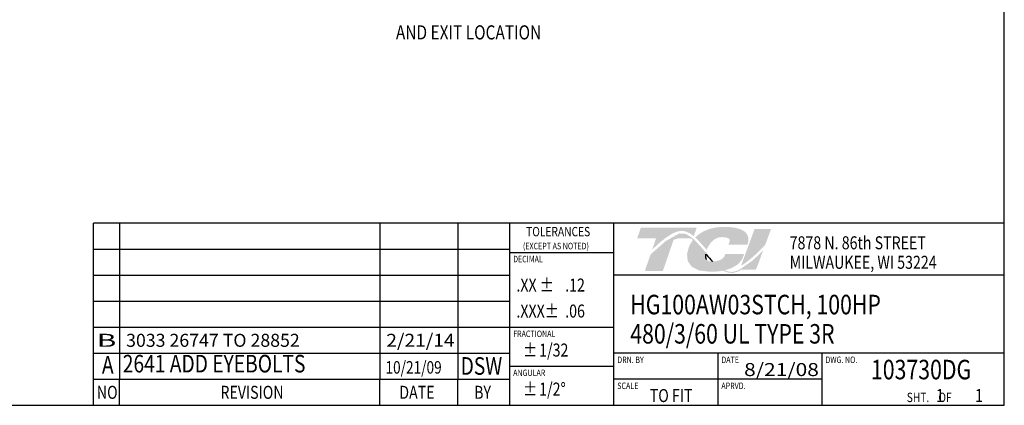
# Model space of a CAD drawing. Units: inches. Extents: x -17 to 209, y -144 to 29.
# Drawn here: x 107 to 209, y -144 to -104 of the extents above; entities that cross this region are included whole.
import ezdxf
from ezdxf.enums import TextEntityAlignment as Align

# ---------------------------------------------------------------- set-up
doc = ezdxf.new("R2010")
doc.units = ezdxf.units.IN
doc.header["$MEASUREMENT"] = 0
doc.layers.add('BORDER', color=7, linetype='Continuous')
doc.styles.add('MASTER', font='romans', dxfattribs={"width": 0.8})

# ---------------------------------------------------------------- blocks, each defined once
blk = doc.blocks.new('REVISE12')
for p, q in [((0, 0), (0, 0.25)), ((0.25, 0.25), (0.25, 0)), ((2.75, 0.25), (2.75, 0)), ((3.5, 0.25), (3.5, 0))]:
    blk.add_line(p, q)
at = {"flags": 8}
for tag, width, p, p2 in [('NO', 0.9, (0.03125, 0.0625), (0.21875, 0.0625)), ('RDATE', 1.125, (2.8125, 0.0625), (3.46875, 0.0625))]:
    blk.add_attdef(tag, text='', height=0.125, dxfattribs=dict(at, width=width)).set_placement(p, p2, align=Align.FIT)
blk.add_attdef('REV', (0.3125, 0.0625), '', height=0.125, dxfattribs=at)
blk = doc.blocks.new('A$C04876F98')
for p, q in [((8.75, 1.75), (0, 1.75)), ((0, 0), (0, 1.75)), ((4, 0), (4, 1.75)), ((5, 0), (5, 1.75)), ((0, 1.5), (4, 1.5)), ((4, 1.4687), (5, 1.4687)), ((0, 1.25), (4, 1.25)), ((8.75, 1.25), (5, 1.25)), ((0, 1), (4, 1)), ((0, 0.75), (4, 0.75)), ((4, 0.75), (5, 0.75)), ((0, 0.5), (4, 0.5)), ((8.75, 0.5), (5, 0.5)), ((6, 0), (6, 0.5)), ((7, 0), (7, 0.5)), ((4, 0.375), (5, 0.375)), ((0, 0.25), (4, 0.25)), ((0.25, 0), (0.25, 0.25)), ((2.75, 0), (2.75, 0.25)), ((3.5, 0), (3.5, 0.25)), ((7, 0.25), (5, 0.25))]:
    blk.add_line(p, q)
at = {"layer": 'BORDER'}
for p, q in [((0, 0.5), (0, 1.75)), ((0, 1.5), (4, 1.5)), ((0, 1.25), (4, 1.25)), ((0, 1), (4, 1)), ((0, 0.75), (4, 0.75)), ((0, 0.5), (4, 0.5))]:
    blk.add_line(p, q, dxfattribs=at)
for p in [(0, 1.5), (0, 1.25), (0, 1), (0, 0.75), (0, 0.5), (0, 0.25)]:
    blk.add_blockref('REVISE12', p, dxfattribs=at)
at = {"width": 0.8}
for s, height, p in [('TOLERANCES', 0.09, (4.1562, 1.625)), ('7878 N. 86th STREET', 0.125, (6.6875, 1.5)), ('(EXCEPT AS NOTED)', 0.0625, (4.125, 1.5)), ('DECIMAL', 0.0625, (4.0312, 1.375)), ('MILWAUKEE, WI 53224', 0.125, (6.6875, 1.3125)), ('.XX %%p', 0.125, (4.0625, 1.0937)), ('.XXX%%p', 0.125, (4.0625, 0.8437)), ('FRACTIONAL', 0.0625, (4.0312, 0.6562)), ('%%p', 0.125, (4.125, 0.4687)), ('DRN. BY', 0.0625, (5.0312, 0.4062)), ('DATE', 0.0625, (6.0312, 0.4062)), ('DWG. NO.', 0.0625, (7.0312, 0.4062)), ('ANGULAR', 0.0625, (4.0312, 0.2812)), ('NO', 0.125, (0.0312, 0.0625)), ('REVISION', 0.125, (1.2187, 0.0625)), ('%%p', 0.125, (4.125, 0.0937)), ('SCALE', 0.0625, (5.0312, 0.1562)), ('APRVD.', 0.0625, (6.0312, 0.1562)), ('DATE', 0.125, (2.9375, 0.0625)), ('BY', 0.125, (3.6562, 0.0625)), ('SHT.    OF', 0.09, (7.8125, 0.0312))]:
    blk.add_text(s, height=height, dxfattribs=at).set_placement(p)
for tag, p, height in [('TOLXX', (4.5312, 1.0937), 0.125), ('DESC1', (5.1562, 0.875), 0.1875), ('TOLXXX', (4.5312, 0.8437), 0.125), ('DESC2', (5.1562, 0.5937), 0.1875), ('TOLFRAC', (4.2812, 0.4687), 0.125), ('DRNBY', (5.4062, 0.2812), 0.125), ('DWGNO', (7.4687, 0.25), 0.1875), ('DWG.SIZE', (7.1562, 0.0937), 0.25), ('TOLANG', (4.2812, 0.0937), 0.125), ('SCALE', (5.3437, 0.0312), 0.125), ('APRVD', (6.3437, 0.0312), 0.125), ('SHT', (8.0937, 0.0312), 0.125), ('OFSHT', (8.4687, 0.0312), 0.125)]:
    blk.add_attdef(tag, p, '', height=height, dxfattribs=at)
at = {"width": 1.568182}
blk.add_attdef('DATE', text='', height=0.125, dxfattribs=at).set_placement((6.25, 0.2812), (6.9687, 0.2812), align=Align.FIT)
blk = doc.blocks.new('MASTER-BORDER')
at = {"layer": 'BORDER'}
blk.add_lwpolyline([(0.5, 0.5), (21.5, 0.5), (21.5, 16.5), (0.5, 16.5)], close=True, dxfattribs=at)

msp = doc.modelspace()

# ---------------------------------------------------------------- hatches: boundary and pattern name
h = msp.add_hatch(color=7)
h.dxf.hatch_style = 2
edge = h.paths.add_edge_path()
edge.add_spline(control_points=[(172.379, -127.462), (172.987, -126.841), (174.422, -125.491), (175.427, -125.491), (175.866, -125.491), (176.281, -125.714), (176.688, -126.054), (176.688, -126.054), (176.995, -125.166), (176.995, -125.166), (176.995, -125.166), (171.213, -125.166), (171.213, -125.166), (171.213, -125.166), (170.833, -126.268), (170.833, -126.268), (170.833, -126.268), (172.36, -126.268), (172.791, -126.268), (172.732, -126.438), (172.567, -126.917), (172.379, -127.462)], knot_values=[0, 0, 0, 0, 1, 1, 1, 2, 2, 2, 3, 3, 3, 4, 4, 4, 5, 5, 5, 6, 6, 6, 7, 7, 7, 7], degree=3, periodic=0)
h = msp.add_hatch(color=7)
h.dxf.hatch_style = 2
edge = h.paths.add_edge_path()
edge.add_spline(control_points=[(177.919, -127.336), (177.919, -127.336), (178.034, -127.468), (178.034, -127.468), (178.093, -127.301), (178.54, -126.139), (179.597, -126.139), (180.159, -126.139), (180.329, -126.295), (180.376, -126.363), (180.393, -126.387), (180.445, -126.462), (180.387, -126.62), (180.387, -126.62), (180.282, -126.908), (180.282, -126.908), (180.282, -126.908), (182.254, -126.908), (182.254, -126.908), (182.254, -126.908), (182.298, -126.752), (182.298, -126.752), (182.405, -126.371), (182.357, -126.043), (182.155, -125.775), (181.806, -125.315), (181.019, -125.082), (179.814, -125.082), (178.564, -125.082), (177.524, -125.479), (176.836, -126.182), (177.196, -126.508), (177.553, -126.917), (177.919, -127.336)], knot_values=[0, 0, 0, 0, 1, 1, 1, 2, 2, 2, 3, 3, 3, 4, 4, 4, 5, 5, 5, 6, 6, 6, 7, 7, 7, 8, 8, 8, 9, 9, 9, 10, 10, 10, 11, 11, 11, 11], degree=3, periodic=0)
h = msp.add_hatch(color=7)
h.dxf.hatch_style = 2
edge = h.paths.add_edge_path()
edge.add_spline(control_points=[(182.994, -125.288), (182.994, -125.288), (181.584, -129.124), (181.584, -129.124), (182.568, -128.52), (183.703, -127.367), (184.074, -126.978), (184.074, -126.978), (184.696, -125.288), (184.696, -125.288), (184.696, -125.288), (182.994, -125.288), (182.994, -125.288)], knot_values=[0, 0, 0, 0, 1, 1, 1, 2, 2, 2, 3, 3, 3, 4, 4, 4, 4], degree=3, periodic=0)
h = msp.add_hatch(color=7)
h.dxf.hatch_style = 2
h.paths.add_polyline_path([(181.445, -129.501), (181.445, -129.501), (181.445, -129.501), (181.414, -129.516), (181.367, -129.538), (181.334, -129.554), (181.33, -129.555), (181.242, -129.593), (181.15, -129.629), (181.112, -129.643), (181.109, -129.644), (181.095, -129.649), (181.052, -129.663), (181.009, -129.677), (181, -129.679), (180.995, -129.681), (180.945, -129.694), (180.861, -129.714), (180.795, -129.727), (180.788, -129.728), (180.781, -129.729), (180.747, -129.734), (180.709, -129.738), (180.686, -129.74), (180.679, -129.741), (180.667, -129.742), (180.628, -129.744), (180.589, -129.745), (180.553, -129.745), (180.516, -129.744), (180.493, -129.742), (180.484, -129.741), (180.473, -129.74), (180.446, -129.738), (180.418, -129.735), (180.405, -129.733), (180.397, -129.732), (180.38, -129.729), (180.352, -129.725), (180.326, -129.72), (180.319, -129.719), (180.312, -129.717), (180.289, -129.712), (180.26, -129.706), (180.24, -129.701), (180.234, -129.699), (180.228, -129.697), (180.197, -129.689), (180.167, -129.68), (180.154, -129.676), (180.151, -129.675), (180.138, -129.67), (180.105, -129.659), (180.072, -129.647), (180.07, -129.646), (180.068, -129.646), (180.046, -129.637), (180.012, -129.623), (179.987, -129.613), (179.986, -129.612), (179.953, -129.597), (179.918, -129.581), (179.904, -129.574), (179.904, -129.574), (180.035, -129.541), (180.541, -129.372), (180.973, -129.151), (181.064, -129.091), (181.117, -129.054), (181.141, -129.036), (181.141, -129.036), (181.149, -129.03), (181.19, -128.999), (181.229, -128.967), (181.237, -128.96), (181.24, -128.958), (181.26, -128.941), (181.297, -128.908), (181.328, -128.88), (181.329, -128.878), (181.331, -128.877), (181.389, -128.82), (181.458, -128.746), (181.495, -128.703), (181.497, -128.7), (181.502, -128.694), (181.529, -128.661), (181.555, -128.627), (181.568, -128.61), (181.576, -128.599), (181.588, -128.581), (181.607, -128.555), (181.625, -128.528), (181.634, -128.514), (181.643, -128.5), (181.657, -128.478), (181.672, -128.452), (181.685, -128.43), (181.694, -128.414), (181.703, -128.398), (181.717, -128.372), (181.731, -128.345), (181.741, -128.326), (181.749, -128.311), (181.759, -128.289), (181.775, -128.253), (181.79, -128.218), (181.794, -128.21), (181.797, -128.203), (181.819, -128.15), (181.891, -127.973), (181.848, -127.905), (179.948, -127.905), (179.925, -127.955), (179.897, -128.04), (179.889, -128.065), (179.881, -128.086), (179.873, -128.104), (179.87, -128.11), (179.867, -128.116), (179.861, -128.129), (179.853, -128.144), (179.847, -128.155), (179.842, -128.163), (179.837, -128.172), (179.829, -128.185), (179.82, -128.197), (179.793, -128.234), (179.758, -128.277), (179.736, -128.3), (179.733, -128.303), (179.724, -128.311), (179.678, -128.354), (179.625, -128.395), (179.466, -128.491), (179.232, -128.584), (179.075, -128.624), (179.075, -128.625), (179.066, -128.627), (178.944, -128.648), (178.813, -128.663), (178.777, -128.665), (178.777, -128.665), (178.749, -128.636), (178.678, -128.561), (178.61, -128.487), (178.599, -128.475), (178.553, -128.424), (178.485, -128.349), (178.439, -128.297), (178.433, -128.291), (178.427, -128.284), (178.36, -128.208), (178.292, -128.131), (178.265, -128.1), (178.261, -128.095), (178.237, -128.068), (178.165, -127.986), (178.094, -127.905), (177.964, -127.756), (177.764, -127.527), (177.462, -127.183), (177.01, -126.69), (176.672, -126.361), (176.672, -126.362), (176.632, -126.326), (176.587, -126.286), (176.3, -126.061), (175.816, -125.803), (175.188, -125.763), (173.777, -126.557), (172.472, -127.714), (172.279, -127.907), (172.223, -127.963), (172.179, -128.044), (172.142, -128.15), (172.06, -128.386), (171.776, -129.21), (171.63, -129.633), (172.135, -129.646), (173.239, -129.646), (173.491, -129.645), (173.495, -129.633), (173.525, -129.548), (174.049, -128.029), (174.605, -126.416), (175.085, -126.268), (176.12, -126.268), (176.428, -126.298), (176.518, -126.374), (176.586, -126.47), (176.352, -126.827), (176.167, -127.219), (175.994, -127.897), (176.057, -128.586), (176.439, -129.177), (177.229, -129.594), (178.359, -129.73), (178.437, -129.73), (178.515, -129.729), (178.552, -129.728), (178.571, -129.728), (178.602, -129.727), (178.659, -129.725), (178.716, -129.723), (178.739, -129.722), (178.761, -129.721), (178.802, -129.719), (178.854, -129.716), (178.898, -129.714), (178.919, -129.712), (178.941, -129.711), (178.99, -129.707), (179.041, -129.704), (179.074, -129.701), (179.094, -129.699), (179.122, -129.696), (179.174, -129.691), (179.225, -129.686), (179.247, -129.684), (179.264, -129.682), (179.301, -129.678), (179.355, -129.671), (179.401, -129.665), (179.414, -129.663), (179.427, -129.661), (179.478, -129.654), (179.536, -129.645), (179.569, -129.64), (179.576, -129.638), (179.591, -129.636), (179.656, -129.625), (179.719, -129.613), (180.011, -129.744), (180.374, -129.842), (180.771, -129.844), (181.221, -129.723), (181.652, -129.524), (183.089, -129.524), (183.29, -129.112), (183.673, -128.07), (183.786, -127.763), (183.842, -127.611), (183.878, -127.513), (183.878, -127.513), (183.878, -127.513), (183.718, -127.683), (182.767, -128.583)])
h.paths.add_polyline_path([(178.215, -128.213), (178.422, -128.446), (178.629, -128.672), (178.602, -128.673), (178.575, -128.674), (178.487, -128.671), (178.407, -128.663), (178.333, -128.649), (178.266, -128.629), (178.205, -128.604), (178.15, -128.574), (178.102, -128.537), (178.06, -128.495), (178.024, -128.447), (178.008, -128.421), (177.994, -128.394), (177.991, -128.386), (177.987, -128.378), (177.978, -128.357), (177.97, -128.336), (177.967, -128.326), (177.964, -128.316), (177.958, -128.295), (177.952, -128.272), (177.95, -128.263), (177.947, -128.253), (177.943, -128.229), (177.939, -128.204), (177.937, -128.196), (177.936, -128.188), (177.933, -128.158), (177.93, -128.127), (177.93, -128.124), (177.93, -128.12), (177.927, -128.046), (177.93, -127.971), (177.936, -127.894), (177.959, -127.92), (177.978, -127.942), (177.993, -127.959), (178.002, -127.97), (178.006, -127.974)])

# ---------------------------------------------------------------- linework, layer by layer
at = {"color": 7}
for points in [[(177.93, -128.12), (177.925, -128.047), (177.928, -127.971), (177.936, -127.894)], [(177.93, -128.127), (177.93, -128.125), (177.93, -128.123), (177.93, -128.12)], [(177.936, -128.188), (177.933, -128.168), (177.931, -128.148), (177.93, -128.127)], [(177.936, -127.894), (177.977, -127.941), (178.006, -127.974), (178.006, -127.974)], [(177.939, -128.204), (177.938, -128.199), (177.937, -128.193), (177.936, -128.188)], [(177.947, -128.253), (177.944, -128.237), (177.941, -128.221), (177.939, -128.204)], [(177.952, -128.272), (177.95, -128.266), (177.949, -128.26), (177.947, -128.253)], [(177.964, -128.316), (177.96, -128.302), (177.955, -128.287), (177.952, -128.272)], [(177.97, -128.336), (177.968, -128.329), (177.966, -128.323), (177.964, -128.316)], [(177.987, -128.378), (177.981, -128.364), (177.975, -128.35), (177.97, -128.336)], [(177.994, -128.394), (177.992, -128.389), (177.99, -128.383), (177.987, -128.378)], [(178.024, -128.447), (178.013, -128.43), (178.003, -128.412), (177.994, -128.394)], [(178.006, -127.974), (178.216, -128.214), (178.422, -128.451), (178.629, -128.672)], [(178.024, -128.447), (178.024, -128.447), (178.024, -128.447), (178.024, -128.447)], [(178.629, -128.672), (178.611, -128.673), (178.594, -128.674), (178.575, -128.674)]]:
    msp.add_open_spline(points, degree=3, dxfattribs=at)

# ---------------------------------------------------------------- block references
at = {"color": 7, "xscale": 10.77643583810008, "yscale": 10.77643583810008, "zscale": 10.77643583810008}
for name, p in [('MASTER-BORDER', (-22.85, -148.958)), ('REVISE12', (114.55, -140.875))]:
    msp.add_blockref(name, p, dxfattribs=at)
at = {"color": 7}
ref = msp.add_blockref('A$C04876F98', (114.55, -143.569), dxfattribs=dict(at, xscale=10.77643583810008, yscale=10.77643583810008, zscale=10.77643583810008))
ref.add_attrib('DWGNO', '103730DG', (195.036, -140.875), dxfattribs={"height": 2.0206, "width": 0.8})
ref.add_attrib('DATE', '8/21/08', dxfattribs={"height": 1.3471, "width": 0.932432}).set_placement((181.902, -140.539), (189.648, -140.539), align=Align.FIT)
ref.add_attrib('SCALE', 'TO FIT', (172.136, -143.233), dxfattribs={"height": 1.3471, "width": 0.8})
ref.add_attrib('SHT', '1', (201.771, -143.233), dxfattribs={"height": 1.347, "width": 0.8})
ref.add_attrib('OFSHT', '1', (205.813, -143.233), dxfattribs={"height": 1.347, "width": 0.8})
ref.add_attrib('DESC1', 'HG100AW03STCH, 100HP', (170.116, -134.14), dxfattribs={"height": 2.02058, "width": 0.8})
ref.add_attrib('DESC2', '480/3/60 UL TYPE 3R                                      ', (170.116, -137.171), dxfattribs={"height": 2.02058, "width": 0.8})
ref.add_attrib('TOLXX', '.12', (163.38, -131.783), dxfattribs={"height": 1.3471, "width": 0.8})
ref.add_attrib('TOLXXX', '.06', (163.38, -134.477), dxfattribs={"height": 1.3471, "width": 0.8})
ref.add_attrib('TOLFRAC', '1/32', (160.686, -138.518), dxfattribs={"height": 1.3471, "width": 0.8})
ref.add_attrib('TOLANG', '1/2%%d', (160.686, -142.559), dxfattribs={"height": 1.3471, "width": 0.8})
ref = msp.add_blockref('REVISE12', (114.55, -138.181), dxfattribs=dict(at, xscale=10.77643583810008, yscale=10.77643583810008, zscale=10.77643583810008))
ref.add_attrib('NO', 'B', dxfattribs={"height": 1.347, "width": 2.25, "flags": 8}).set_placement((114.886, -137.508), (116.907, -137.508), align=Align.FIT)
ref.add_attrib('REV', '3033 26747 TO 28852 ', (117.917, -137.508), dxfattribs={"height": 1.34705, "flags": 8})
ref.add_attrib('RDATE', '2/21/14', dxfattribs={"height": 1.3471, "width": 0.875, "flags": 8}).set_placement((144.858, -137.508), (151.93, -137.508), align=Align.FIT)

# ---------------------------------------------------------------- texts
at = {"color": 7, "lineweight": 0, "style": 'MASTER', "width": 0.8}
msp.add_text('AND EXIT LOCATION', height=1.465, dxfattribs=at).set_placement((145.853, -105.664))
at = {"color": 7, "width": 0.8}
for s, height, p in [('A', 1.825, (115.414, -140.285)), ('2641 ADD EYEBOLTS', 1.82486, (117.57, -140.165)), ('DSW', 1.8249, (152.55, -140.404)), ('10/21/09', 1.296, (144.772, -140.286))]:
    msp.add_text(s, height=height, dxfattribs=at).set_placement(p)

doc.saveas('drawing.dxf')
